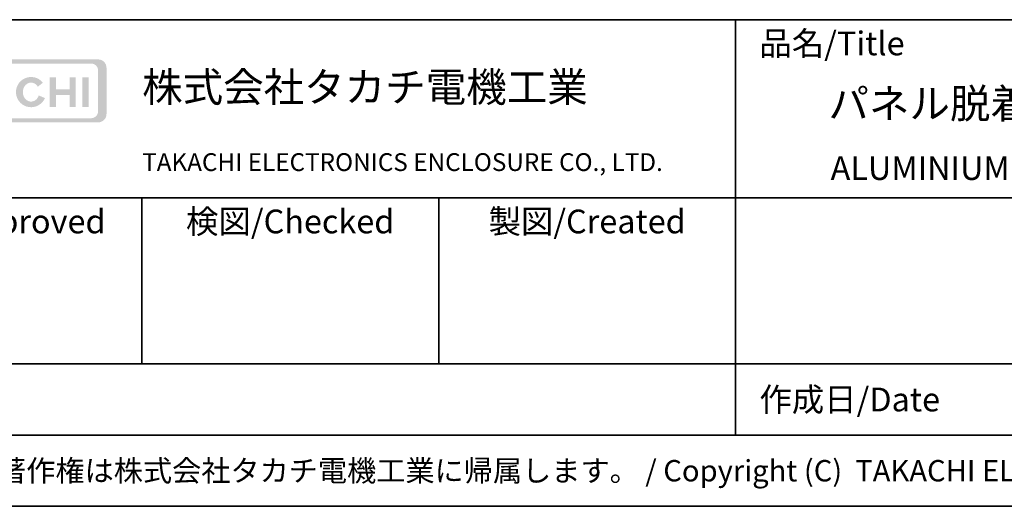
# Model space of a CAD drawing. Units: millimetres. Extents: x 0 to 11008, y 0 to 2108.
# Drawn here: x 562 to 769, y 0 to 103 of the extents above; entities that cross this region are included whole.
import ezdxf
from ezdxf.enums import TextEntityAlignment as Align

# ---------------------------------------------------------------- set-up
doc = ezdxf.new("R2010")
doc.units = ezdxf.units.MM
doc.header["$LTSCALE"] = 2.5
for name, color, linetype, lineweight in [('Border (ISO)', 7, 'Continuous', 35), ('Hatch (ISO)', 1, 'Continuous', 18), ('Title (ISO)', 7, 'Continuous', 35)]:
    doc.layers.add(name, color=color, linetype=linetype, lineweight=lineweight)
doc.styles.add('Note Text (TK)', font='MS PGothic.ttf')
doc.styles.add('文字スタイル40', font='MS PGothic.ttf')
doc.styles.add('文字スタイル67', font='arial.ttf')

# ---------------------------------------------------------------- blocks, each defined once
blk = doc.blocks.new('図面枠 tk図枠')
at = {"layer": 'Border (ISO)'}
blk.add_line((14.50000000000001, 8.000000000000007), (405.4999999999999, 8.000000000000007), dxfattribs=at)
blk = doc.blocks.new('表題欄 tk表題欄')
at = {"layer": 'Hatch (ISO)'}
h = blk.add_hatch(color=256, dxfattribs=at)
edge = h.paths.add_edge_path(flags=0)
edge.add_arc((95.444849922821, 237.346881026017), 0.5958259999999996, 269.9999999999897, 360)
edge.add_line((96.040675922821, 237.3468810260171), (96.04067592282095, 240.7585970260168))
edge.add_arc((95.44484992282096, 240.7585970260169), 0.5958259999999996, 0, 90.0000000000068)
edge.add_line((95.44484992282091, 241.3544230260169), (79.00658192282103, 241.3544230260169))
edge.add_arc((79.00658192282103, 240.7585970260169), 0.5958259999999996, 90, 180)
edge.add_line((78.41075592282102, 240.7585970260168), (78.41075592282081, 237.3468810260171))
edge.add_arc((79.00658192282081, 237.3468810260168), 0.5958259999999996, 180, 270.0000000000205)
edge.add_line((79.00658192282103, 236.7510550260168), (95.44484992282091, 236.751055026017))
edge = h.paths.add_edge_path()
edge.add_line((77.70882392282107, 241.0034570260169), (77.70882392282107, 237.1020210260171))
edge.add_arc((78.41075592282097, 237.102021026017), 0.7019319999998935, 180, 270.000000000008)
edge.add_line((78.41075592282105, 236.4000890260172), (96.04067592282101, 236.4000890260172))
edge.add_arc((96.040675922821, 237.102021026017), 0.7019319999998921, 270, 360)
edge.add_line((96.7426079228209, 237.1020210260171), (96.74260792282098, 241.0034570260169))
edge.add_arc((96.04067592282107, 241.003457026017), 0.7019319999998921, 0, 90.00000000000873)
edge.add_line((96.04067592282095, 241.705389026017), (78.41075592282105, 241.7053890260169))
edge.add_arc((78.41075592282105, 241.0034570260169), 0.7019319999999984, 90.00000000000072, 180)
h = blk.add_hatch(color=256, dxfattribs=at)
edge = h.paths.add_edge_path()
edge.add_arc((90.39257192282079, 238.9507140260171), 1.273272000000011, 38.55054079078439, 336.5820184016556)
edge.add_line((91.56096443223191, 238.4446700260172), (91.04202846323602, 238.6694270587604))
edge.add_ellipse((90.392571922821, 238.9507140260171), major_axis=(0, -0.7998759999999119), ratio=0.8673469387756529, start_angle=128.5505407907963, end_angle=426.582018401653, ccw=False)
edge.add_line((90.96328818027123, 239.4055047731898), (91.38834540645578, 239.7442231660233))
for points in [[(91.96090243223207, 240.1954190260171), (91.96090243223207, 237.7060090260171), (92.4791894322321, 237.7060090260171), (92.4791894322321, 238.7058540260171), (93.63819343223211, 238.7058540260171), (93.63819343223211, 237.7060090260171), (94.15648043223207, 237.7060090260171), (94.15648043223207, 240.1954190260171), (93.63819343223211, 240.1954190260171), (93.63819343223211, 239.195574026017), (92.4791894322321, 239.195574026017), (92.4791894322321, 240.1954190260171)], [(94.71149643223212, 240.1954190260171), (94.71149643223212, 237.7060090260171), (95.2338644322322, 237.7060090260171), (95.2338644322322, 240.1954190260171)]]:
    blk.add_hatch(color=256, dxfattribs=at).paths.add_polyline_path(points)
at = {"layer": 'Title (ISO)'}
for p, q in [((74.70882392282105, 245.052739026017), (255.7088239228211, 245.052739026017)), ((149.7088239228211, 245.052739026017), (149.7088239228211, 210.052739026017)), ((74.70882392282105, 230.052739026017), (230.7088239228211, 230.0527390260171)), ((99.70882392282105, 230.052739026017), (99.70882392282108, 216.052739026017)), ((124.708823922821, 230.052739026017), (124.708823922821, 216.052739026017)), ((74.70882392282105, 216.052739026017), (230.7088239228211, 216.052739026017)), ((255.7088239228211, 210.052739026017), (74.70882392282105, 210.052739026017)), ((74.70882392282105, 204.052739026017), (255.7088239228211, 204.052739026017))]:
    blk.add_line(p, q, dxfattribs=at)
at = {"layer": 'Title (ISO)', "color": 1, "char_height": 2.000000029802322, "line_spacing_factor": 1.5, "style": 'Note Text (TK)'}
for s, insert, attachment_point in [('\\fＭＳ Ｐゴシック|b0|i0;{\\H2.0000;品名/Title}', (151.708823922821, 243.052739026017), 4), ('\\fＭＳ Ｐゴシック|b0|i0;{\\H2.0000;承認/Approved}', (87.20882392282105, 228.052739026017), 5), ('\\fＭＳ Ｐゴシック|b0|i0;{\\H2.0000;検図/Checked}', (112.208823922821, 228.0527390260171), 5), ('\\fＭＳ Ｐゴシック|b0|i0;{\\H2.0000;製図/Created}', (137.208823922821, 228.052739026017), 5), ('\\fＭＳ Ｐゴシック|b0|i0;{\\H2.0000;作成日/Date}', (151.708823922821, 213.052739026017), 4)]:
    blk.add_mtext(s, dxfattribs=dict(at, insert=insert, attachment_point=attachment_point))
at = {"layer": 'Title (ISO)', "color": 7, "attachment_point": 4, "line_spacing_factor": 1.5, "style": 'Note Text (TK)'}
for s, insert, char_height in [('株式会社タカチ電機工業', (99.74260792282095, 239.052739026017), 2.5), ('\\fArial|b0|i0;{\\H1.4986;TAKACHI ELECTRONICS ENCLOSURE CO., LTD.}', (99.74260792282095, 233.052739026017), 1.49859994649887), ('\\fＭＳ Ｐゴシック|b0|i0;{\\H1.8000;本図面の著作権は株式会社タカチ電機工業に帰属します。 / Copyright (C)\xa0 TAKACHI ELECTRONICS ENCLOSURE CO., LTD. All Rights Reserved.}', (77.70882392282107, 207.052739026017), 1.800000071525573)]:
    blk.add_mtext(s, dxfattribs=dict(at, insert=insert, char_height=char_height))
at = {"layer": 'Title (ISO)', "color": 7}
for tag, p, height, style in [('<品名>_001', (157.524164831912, 236.7388185714716), 2.5, 'Note Text (TK)'), ('<Title>_001', (157.708823922821, 231.5520568828656), 2.000000029802322, '文字スタイル67'), ('<型番>_001', (157.6576875571527, 219.9930798731327), 3.000000119209289, '文字スタイル40'), ('<ページ_No.>_001', (237.9488807410029, 212.302739026017), 2.5, 'Note Text (TK)'), ('<総ページ数>_001', (246.7926307410029, 212.302739026017), 2.5, 'Note Text (TK)'), ('作成日_001', (175.8664943773665, 211.7814322078352), 2.5, 'Note Text (TK)')]:
    blk.add_attdef(tag, p, '', height=height, dxfattribs=dict(at, style=style))
at = {"layer": 'Title (ISO)', "color": 7, "style": 'Note Text (TK)'}
for tag, p in [('<尺度>', (243.2088239228211, 224.552739026017)), ('<部品サイズ>', (112.208823922821, 213.052739026017))]:
    blk.add_attdef(tag, text='', height=2.5, dxfattribs=at).set_placement(p, align=Align.MIDDLE_CENTER)

msp = doc.modelspace()

# ---------------------------------------------------------------- block references
at = {"xscale": 2.5, "yscale": 2.5, "zscale": 2.5}
msp.add_blockref('図面枠 tk図枠', (-36.25000000000003, -20.00000000000002), dxfattribs=at)
ref = msp.add_blockref('表題欄 tk表題欄', (338.2279401929471, -510.1318475650425), dxfattribs=dict(xscale=2.5, yscale=2.5, zscale=2.5))
ref.add_attrib('<品名>_001', 'パネル脱着アルミサッシケース', (732.0383522727271, 81.71519886363633), dxfattribs={"layer": 'Title (ISO)', "color": 7, "height": 6.25, "style": 'Note Text (TK)'})
ref.add_attrib('<Title>_001', 'ALUMINIUM ENCLOSURE with DETACHABLE PANELS', (732.4999999999999, 68.74829464212138), dxfattribs={"layer": 'Title (ISO)', "color": 7, "height": 5.000000074505805, "style": '文字スタイル67'})

doc.saveas('drawing.dxf')
